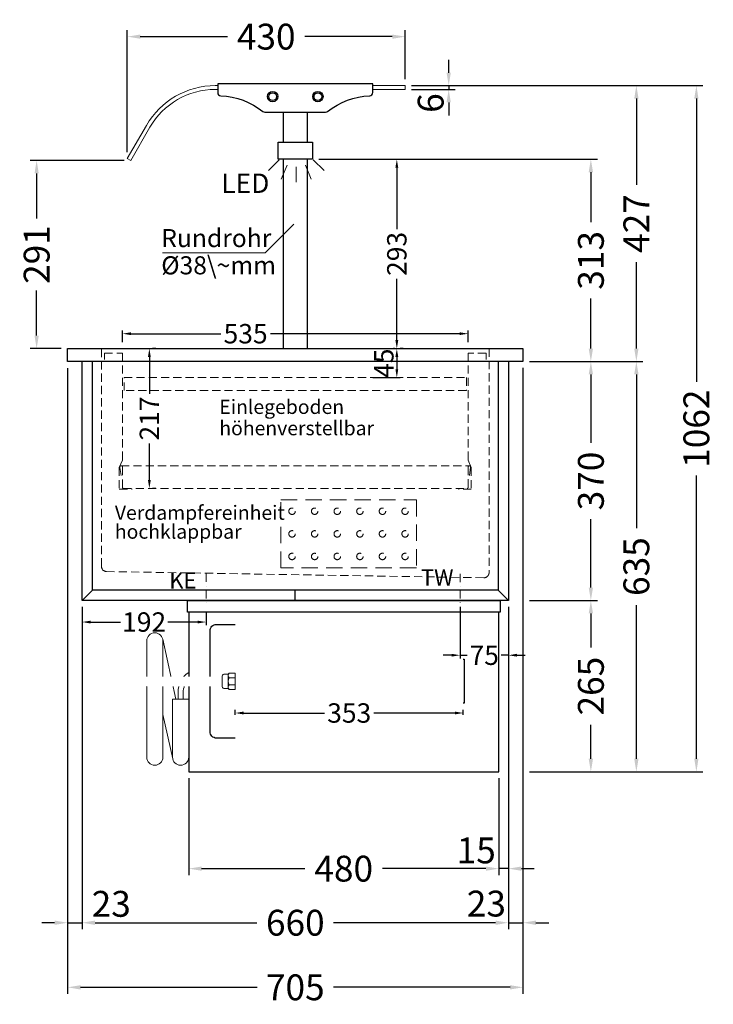
# Model space of a CAD drawing. Units: millimetres. Extents: x 0 to 71855, y 0 to 40383.
# Drawn here: x 6853 to 7927, y 27665 to 29189 of the extents above; entities that cross this region are included whole.
import ezdxf

# ---------------------------------------------------------------- set-up
doc = ezdxf.new("R2010")
doc.units = ezdxf.units.MM
doc.header["$LTSCALE"] = 2
doc.set_wipeout_variables(frame=1)
doc.header["$PDMODE"] = 34
doc.header["$PDSIZE"] = 5
for name, pattern in [('AUSGEZOGEN', [0]), ('STRICHPUNKT2', [12.7, 6.35, -3.175, 0, -3.175]), ('VERDECKT', [9.525, 6.35, -3.175])]:
    doc.linetypes.add(name, pattern=pattern)
for name, color, linetype, lineweight in [('A_BEMASSUNG', 1, 'Continuous', 13), ('A_GLAS', 4, 'Continuous', 20), ('A_HILFSLINIEN', 7, 'Continuous', 13), ('A_MITTE', 2, 'STRICHPUNKT2', 13), ('A_TEXT', 7, 'Continuous', 20), ('A_VERDECKT', 5, 'VERDECKT', 13), ('A_VOLL', 3, 'Continuous', 30)]:
    doc.layers.add(name, color=color, linetype=linetype, lineweight=lineweight)
doc.styles.add('ARIAL', font='arial.ttf')
doc.styles.add('Arial_0', font='arial.ttf')
doc.styles.add('Arial_35', font='arial.ttf', dxfattribs={"height": 35})
doc.dimstyles.new('STANDARD_Bemassung', dxfattribs={"dimtxt": 40, "dimasz": 20, "dimexe": 10, "dimexo": 10, "dimgap": 15, "dimtad": 0, "dimdec": 0, "dimdsep": 46, "dimtxsty": 'ARIAL', "dimcen": 0.09, "dimclrt": 7, "dimazin": 0, "dimtfac": 1, "dimtdec": 0, "dimtmove": 2, "dimatfit": 3, "dimfxl": 1, "dimtolj": 1, "dimtzin": 0, "dimarcsym": 0})
doc.dimstyles.new('STANDARD_klein', dxfattribs={"dimtxt": 30, "dimasz": 10, "dimexe": 5, "dimexo": 10, "dimgap": 5, "dimtad": 0, "dimdec": 0, "dimdsep": 46, "dimtxsty": 'Arial_0', "dimcen": 0.09, "dimclrt": 7, "dimazin": 2, "dimtm": 1e-09, "dimtfac": 1, "dimtdec": 0, "dimtmove": 2, "dimatfit": 3, "dimfxl": 1, "dimtolj": 1, "dimtzin": 0, "dimarcsym": 0})

# ---------------------------------------------------------------- blocks, each defined once
blk = doc.blocks.new('MF 8-12 - Seite')
at = {"layer": 'A_VOLL', "ltscale": 2}
blk.add_lwpolyline([(-13, -18), (-497, -18), (-497, 0), (-13, 0), (-13, -18)], close=True, dxfattribs=at)
blk.add_lwpolyline([(-495, -18), (-495, -265), (-15, -265), (-15, -18)], dxfattribs=at)
blk.add_lwpolyline([(-122, -37, -0.414214), (-112, -47), (-112, -203, -0.414214), (-122, -213), (-452, -213, -0.414214), (-462, -203), (-462, -47, -0.414214), (-452, -37), (-122, -37, -0.117224)], format="xyb", close=True, dxfattribs=at)
at = {"layer": 'A_VOLL', "color": 251, "lineweight": 5}
for points in [[(-535, -242.5, -1), (-560, -242.5), (-560, -62.5, -1), (-535, -62.5)], [(-520, -152.5), (-495, -152.5), (-495, -242.5, -1), (-520, -242.5)]]:
    blk.add_lwpolyline(points, format="xyb", close=True, dxfattribs=at)
for points in [[(-514.7, -152.5), (-535.3, -59.8)], [(-519.7, -245.2), (-535, -176.4)]]:
    blk.add_lwpolyline(points, dxfattribs=at)
at = {"layer": 'A_VOLL', "color": 241, "lineweight": 5}
for points in [[(-511.5, -152.5), (-511.5, -142.5)], [(-503.5, -152.5), (-503.5, -142.5)]]:
    blk.add_lwpolyline(points, dxfattribs=at)
for radius, start in [(38, 124.4571), (30, 135.78)]:
    blk.add_arc((-473.5, -142.5), radius, start, 180, dxfattribs=at)
blk = doc.blocks.new('*D758')
at = {"layer": 'A_BEMASSUNG', "color": 0, "lineweight": -2, "ltscale": 2, "transparency": 16777216}
for p, q in [((6949.6, 28280.4), (6949.6, 27781.7)), ((7609.6, 28280.4), (7609.6, 27781.7)), ((6969.6, 27791.7), (7220.3, 27791.7)), ((7589.6, 27791.7), (7338.8, 27791.7))]:
    blk.add_line(p, q, dxfattribs=at)
at = {"layer": 'A_BEMASSUNG', "color": 0, "ltscale": 2, "transparency": 16777216}
for points in [[(6969.6, 27795), (6969.6, 27788.3), (6949.6, 27791.7)], [(7589.6, 27795), (7589.6, 27788.3), (7609.6, 27791.7)]]:
    blk.add_solid(points, dxfattribs=at)
at = {"layer": 'DEFPOINTS', "color": 0, "ltscale": 2, "transparency": 16777216}
for p in [(6949.6, 28290.4), (7609.6, 28290.4), (7609.6, 27791.7)]:
    blk.add_point(p, dxfattribs=at)
at = {"layer": 'A_BEMASSUNG', "color": 7, "ltscale": 2, "transparency": 16777216, "insert": (7279.6, 27791.7), "char_height": 40, "attachment_point": 5, "style": 'ARIAL'}
blk.add_mtext('\\A1;660', dxfattribs=at)
blk = doc.blocks.new('*D759')
at = {"layer": 'A_BEMASSUNG', "color": 0, "lineweight": -2, "ltscale": 2, "transparency": 16777216}
for p, q in [((6927.1, 28650.2), (6927.1, 27781.7)), ((6949.6, 28280.4), (6949.6, 27781.7)), ((6907.1, 27791.7), (6887.1, 27791.7)), ((6927.1, 27791.7), (6949.6, 27791.7)), ((6969.6, 27791.7), (6989.6, 27791.7))]:
    blk.add_line(p, q, dxfattribs=at)
at = {"layer": 'A_BEMASSUNG', "color": 0, "ltscale": 2, "transparency": 16777216}
for points in [[(6907.1, 27795), (6907.1, 27788.3), (6927.1, 27791.7)], [(6969.6, 27795), (6969.6, 27788.3), (6949.6, 27791.7)]]:
    blk.add_solid(points, dxfattribs=at)
at = {"layer": 'DEFPOINTS', "color": 0, "ltscale": 2, "transparency": 16777216}
for p in [(6927.1, 28660.2), (6949.6, 28290.4), (6949.6, 27791.7)]:
    blk.add_point(p, dxfattribs=at)
at = {"layer": 'A_BEMASSUNG', "color": 7, "ltscale": 2, "transparency": 16777216, "insert": (6994.7, 27820.9), "char_height": 40, "attachment_point": 5, "style": 'ARIAL'}
blk.add_mtext('\\A1;23', dxfattribs=at)
blk = doc.blocks.new('*D760')
at = {"layer": 'A_BEMASSUNG', "color": 0, "lineweight": -2, "ltscale": 2, "transparency": 16777216}
for p, q in [((7642.1, 28660.4), (7747.2, 28660.4)), ((7737.2, 28640.4), (7737.2, 28534.5)), ((7737.2, 28310.4), (7737.2, 28416.3)), ((7642.1, 28290.4), (7747.2, 28290.4))]:
    blk.add_line(p, q, dxfattribs=at)
at = {"layer": 'A_BEMASSUNG', "color": 0, "ltscale": 2, "transparency": 16777216}
for points in [[(7733.8, 28640.4), (7740.5, 28640.4), (7737.2, 28660.4)], [(7733.8, 28310.4), (7740.5, 28310.4), (7737.2, 28290.4)]]:
    blk.add_solid(points, dxfattribs=at)
at = {"layer": 'DEFPOINTS', "color": 0, "ltscale": 2, "transparency": 16777216}
for p in [(7632.1, 28660.4), (7737.2, 28660.4), (7632.1, 28290.4)]:
    blk.add_point(p, dxfattribs=at)
at = {"layer": 'A_BEMASSUNG', "color": 7, "ltscale": 2, "transparency": 16777216, "insert": (7737.2, 28475.4), "char_height": 40, "attachment_point": 5, "rotation": 90, "style": 'ARIAL'}
blk.add_mtext('\\A1;370', dxfattribs=at)
blk = doc.blocks.new('*D761')
at = {"layer": 'A_BEMASSUNG', "color": 0, "lineweight": -2, "transparency": 16777216}
for p, q in [((7433.3, 28680.4), (7431.8, 28680.4)), ((7436.8, 28667.4), (7436.8, 28648.4)), ((7399.6, 28635.4), (7441.8, 28635.4))]:
    blk.add_line(p, q, dxfattribs=at)
at = {"layer": 'A_BEMASSUNG', "color": 0, "transparency": 16777216}
for points in [[(7434.6, 28667.4), (7439, 28667.4), (7436.8, 28680.4)], [(7434.6, 28648.4), (7439, 28648.4), (7436.8, 28635.4)]]:
    blk.add_solid(points, dxfattribs=at)
at = {"layer": 'DEFPOINTS', "color": 0, "transparency": 16777216}
for p in [(7443.3, 28680.4), (7389.6, 28635.4), (7436.8, 28635.4)]:
    blk.add_point(p, dxfattribs=at)
at = {"layer": 'A_BEMASSUNG', "color": 7, "transparency": 16777216, "insert": (7416.7, 28657.7), "char_height": 30, "attachment_point": 5, "rotation": 90, "style": 'Arial_0'}
blk.add_mtext('\\A1;45', dxfattribs=at)
blk = doc.blocks.new('*D762')
at = {"layer": 'A_BEMASSUNG', "color": 0, "lineweight": -2, "transparency": 16777216}
for p, q in [((7012.1, 28690.4), (7012.1, 28708.4)), ((7025.1, 28703.4), (7164.5, 28703.4)), ((7534.1, 28703.4), (7241, 28703.4)), ((7547.1, 28690.4), (7547.1, 28708.4))]:
    blk.add_line(p, q, dxfattribs=at)
at = {"layer": 'A_BEMASSUNG', "color": 0, "transparency": 16777216}
for points in [[(7025.1, 28705.6), (7025.1, 28701.3), (7012.1, 28703.4)], [(7534.1, 28705.6), (7534.1, 28701.3), (7547.1, 28703.4)]]:
    blk.add_solid(points, dxfattribs=at)
at = {"layer": 'DEFPOINTS', "color": 0, "transparency": 16777216}
for p in [(7547.1, 28703.4), (7012.1, 28680.4), (7547.1, 28680.4)]:
    blk.add_point(p, dxfattribs=at)
at = {"layer": 'A_BEMASSUNG', "color": 7, "transparency": 16777216, "insert": (7202.7, 28703.4), "char_height": 30, "attachment_point": 5, "style": 'Arial_0'}
blk.add_mtext('\\A1;535', dxfattribs=at)
blk = doc.blocks.new('*D763')
at = {"layer": 'A_BEMASSUNG', "color": 0, "lineweight": -2, "transparency": 16777216}
for p, q in [((7053.7, 28667.4), (7053.7, 28610.5)), ((7063.7, 28680.4), (7058.7, 28680.4)), ((7053.7, 28476.9), (7053.7, 28533.7)), ((7063.7, 28463.9), (7058.7, 28463.9))]:
    blk.add_line(p, q, dxfattribs=at)
at = {"layer": 'A_BEMASSUNG', "color": 0, "transparency": 16777216}
for points in [[(7051.5, 28667.4), (7055.9, 28667.4), (7053.7, 28680.4)], [(7051.5, 28476.9), (7055.9, 28476.9), (7053.7, 28463.9)]]:
    blk.add_solid(points, dxfattribs=at)
at = {"layer": 'DEFPOINTS', "color": 0, "transparency": 16777216}
for p in [(7053.7, 28680.4), (7053.7, 28463.9), (7053.7, 28463.9)]:
    blk.add_point(p, dxfattribs=at)
at = {"layer": 'A_BEMASSUNG', "color": 7, "transparency": 16777216, "insert": (7053.7, 28572.1), "char_height": 30, "attachment_point": 5, "rotation": 90, "style": 'Arial_0'}
blk.add_mtext('\\A1;217', dxfattribs=at)
blk = doc.blocks.new('*D764')
at = {"layer": 'A_BEMASSUNG', "color": 0, "lineweight": -2, "ltscale": 2, "transparency": 16777216}
for p, q in [((7609.6, 28280.4), (7609.6, 27865.4)), ((7594.6, 28015.4), (7594.6, 27865.4)), ((7574.6, 27875.4), (7554.6, 27875.4)), ((7609.6, 27875.4), (7594.6, 27875.4)), ((7629.6, 27875.4), (7649.6, 27875.4))]:
    blk.add_line(p, q, dxfattribs=at)
at = {"layer": 'A_BEMASSUNG', "color": 0, "ltscale": 2, "transparency": 16777216}
for points in [[(7574.6, 27878.7), (7574.6, 27872.1), (7594.6, 27875.4)], [(7629.6, 27878.7), (7629.6, 27872.1), (7609.6, 27875.4)]]:
    blk.add_solid(points, dxfattribs=at)
at = {"layer": 'DEFPOINTS', "color": 0, "ltscale": 2, "transparency": 16777216}
for p in [(7609.6, 28290.4), (7594.6, 28025.4), (7594.6, 27875.4)]:
    blk.add_point(p, dxfattribs=at)
at = {"layer": 'A_BEMASSUNG', "color": 7, "ltscale": 2, "transparency": 16777216, "insert": (7559.7, 27903.6), "char_height": 40, "attachment_point": 5, "style": 'ARIAL'}
blk.add_mtext('\\A1;15', dxfattribs=at)
blk = doc.blocks.new('*D765')
at = {"layer": 'A_BEMASSUNG', "color": 0, "lineweight": -2, "ltscale": 2, "transparency": 16777216}
for p, q in [((7114.6, 28015.4), (7114.6, 27865.4)), ((7594.6, 28015.4), (7594.6, 27865.4)), ((7134.6, 27875.4), (7294.6, 27875.4)), ((7574.6, 27875.4), (7414.5, 27875.4))]:
    blk.add_line(p, q, dxfattribs=at)
at = {"layer": 'A_BEMASSUNG', "color": 0, "ltscale": 2, "transparency": 16777216}
for points in [[(7134.6, 27878.7), (7134.6, 27872.1), (7114.6, 27875.4)], [(7574.6, 27878.7), (7574.6, 27872.1), (7594.6, 27875.4)]]:
    blk.add_solid(points, dxfattribs=at)
at = {"layer": 'DEFPOINTS', "color": 0, "ltscale": 2, "transparency": 16777216}
for p in [(7114.6, 28025.4), (7594.6, 28025.4), (7114.6, 27875.4)]:
    blk.add_point(p, dxfattribs=at)
at = {"layer": 'A_BEMASSUNG', "color": 7, "ltscale": 2, "transparency": 16777216, "insert": (7354.6, 27875.4), "char_height": 40, "attachment_point": 5, "style": 'ARIAL'}
blk.add_mtext('\\A1;480', dxfattribs=at)
blk = doc.blocks.new('*D766')
at = {"layer": 'A_BEMASSUNG', "color": 0, "lineweight": -2, "ltscale": 2, "transparency": 16777216}
for p, q in [((7642.1, 28290.4), (7747.2, 28290.4)), ((7737.2, 28270.4), (7737.2, 28217.6)), ((7737.2, 28045.4), (7737.2, 28098.2)), ((7642.1, 28025.4), (7747.2, 28025.4))]:
    blk.add_line(p, q, dxfattribs=at)
at = {"layer": 'A_BEMASSUNG', "color": 0, "ltscale": 2, "transparency": 16777216}
for points in [[(7733.8, 28270.4), (7740.5, 28270.4), (7737.2, 28290.4)], [(7733.8, 28045.4), (7740.5, 28045.4), (7737.2, 28025.4)]]:
    blk.add_solid(points, dxfattribs=at)
at = {"layer": 'DEFPOINTS', "color": 0, "ltscale": 2, "transparency": 16777216}
for p in [(7632.1, 28290.4), (7737.2, 28290.4), (7632.1, 28025.4)]:
    blk.add_point(p, dxfattribs=at)
at = {"layer": 'A_BEMASSUNG', "color": 7, "ltscale": 2, "transparency": 16777216, "insert": (7737.2, 28157.9), "char_height": 40, "attachment_point": 5, "rotation": 90, "style": 'ARIAL'}
blk.add_mtext('\\A1;265', dxfattribs=at)
blk = doc.blocks.new('*D800')
at = {"layer": 'A_BEMASSUNG', "color": 0, "lineweight": -2, "ltscale": 2, "transparency": 16777216}
for p, q in [((7642.1, 28660.4), (7817.6, 28660.4)), ((7807.6, 28640.4), (7807.6, 28402.3)), ((7807.6, 28045.4), (7807.6, 28283.4)), ((7642.1, 28025.4), (7817.6, 28025.4))]:
    blk.add_line(p, q, dxfattribs=at)
at = {"layer": 'A_BEMASSUNG', "color": 0, "ltscale": 2, "transparency": 16777216}
for points in [[(7804.3, 28640.4), (7811, 28640.4), (7807.6, 28660.4)], [(7804.3, 28045.4), (7811, 28045.4), (7807.6, 28025.4)]]:
    blk.add_solid(points, dxfattribs=at)
at = {"layer": 'DEFPOINTS', "color": 0, "ltscale": 2, "transparency": 16777216}
for p in [(7632.1, 28660.4), (7632.1, 28025.4), (7807.6, 28025.4)]:
    blk.add_point(p, dxfattribs=at)
at = {"layer": 'A_BEMASSUNG', "color": 7, "ltscale": 2, "transparency": 16777216, "insert": (7807.6, 28342.9), "char_height": 40, "attachment_point": 5, "rotation": 90, "style": 'ARIAL'}
blk.add_mtext('\\A1;635', dxfattribs=at)
blk = doc.blocks.new('*D801')
at = {"layer": 'A_BEMASSUNG', "color": 0, "lineweight": -2, "transparency": 16777216}
for p, q in [((6949.6, 28280.4), (6949.6, 28252.1)), ((7141.6, 28271.4), (7141.6, 28252.1)), ((6962.6, 28257.1), (7009, 28257.1)), ((7128.6, 28257.1), (7082.1, 28257.1))]:
    blk.add_line(p, q, dxfattribs=at)
at = {"layer": 'A_BEMASSUNG', "color": 0, "transparency": 16777216}
for points in [[(6962.6, 28259.2), (6962.6, 28254.9), (6949.6, 28257.1)], [(7128.6, 28259.2), (7128.6, 28254.9), (7141.6, 28257.1)]]:
    blk.add_solid(points, dxfattribs=at)
at = {"layer": 'DEFPOINTS', "color": 0, "transparency": 16777216}
for p in [(6949.6, 28290.4), (7141.6, 28281.4), (6949.6, 28257.1)]:
    blk.add_point(p, dxfattribs=at)
at = {"layer": 'A_BEMASSUNG', "color": 7, "transparency": 16777216, "insert": (7045.6, 28257.1), "char_height": 30, "attachment_point": 5, "style": 'Arial_0'}
blk.add_mtext('\\A1;192', dxfattribs=at)
blk = doc.blocks.new('*D803')
at = {"layer": 'A_BEMASSUNG', "color": 0, "lineweight": -2, "ltscale": 2, "transparency": 16777216}
for p, q in [((7019.6, 28984.4), (7019.6, 29173.2)), ((7449.6, 29097.4), (7449.6, 29173.2)), ((7039.6, 29163.2), (7174.6, 29163.2)), ((7429.6, 29163.2), (7294.5, 29163.2))]:
    blk.add_line(p, q, dxfattribs=at)
at = {"layer": 'A_BEMASSUNG', "color": 0, "ltscale": 2, "transparency": 16777216}
for points in [[(7039.6, 29166.5), (7039.6, 29159.9), (7019.6, 29163.2)], [(7429.6, 29166.5), (7429.6, 29159.9), (7449.6, 29163.2)]]:
    blk.add_solid(points, dxfattribs=at)
at = {"layer": 'DEFPOINTS', "color": 0, "ltscale": 2, "transparency": 16777216}
for p in [(7449.6, 29163.2), (7449.6, 29087.4), (7019.6, 28974.4)]:
    blk.add_point(p, dxfattribs=at)
at = {"layer": 'A_BEMASSUNG', "color": 7, "ltscale": 2, "transparency": 16777216, "insert": (7234.6, 29163.2), "char_height": 40, "attachment_point": 5, "style": 'ARIAL'}
blk.add_mtext('\\A1;430', dxfattribs=at)
blk = doc.blocks.new('*D804')
at = {"layer": 'A_BEMASSUNG', "color": 0, "lineweight": -2, "ltscale": 2, "transparency": 16777216}
for p, q in [((7517.1, 29087.4), (7817.6, 29087.4)), ((7807.6, 29067.4), (7807.6, 28933.9)), ((7807.6, 28680.4), (7807.6, 28813.9)), ((7642.1, 28660.4), (7817.6, 28660.4))]:
    blk.add_line(p, q, dxfattribs=at)
at = {"layer": 'A_BEMASSUNG', "color": 0, "ltscale": 2, "transparency": 16777216}
for points in [[(7804.3, 29067.4), (7811, 29067.4), (7807.6, 29087.4)], [(7804.3, 28680.4), (7811, 28680.4), (7807.6, 28660.4)]]:
    blk.add_solid(points, dxfattribs=at)
at = {"layer": 'DEFPOINTS', "color": 0, "ltscale": 2, "transparency": 16777216}
for p in [(7507.1, 29087.4), (7807.6, 29087.4), (7632.1, 28660.4)]:
    blk.add_point(p, dxfattribs=at)
at = {"layer": 'A_BEMASSUNG', "color": 7, "ltscale": 2, "transparency": 16777216, "insert": (7807.6, 28873.9), "char_height": 40, "attachment_point": 5, "rotation": 90, "style": 'ARIAL'}
blk.add_mtext('\\A1;427', dxfattribs=at)
blk = doc.blocks.new('*D805')
at = {"layer": 'A_BEMASSUNG', "color": 0, "lineweight": -2, "ltscale": 2, "transparency": 16777216}
for p, q in [((7316.1, 28973.4), (7747.2, 28973.4)), ((7737.2, 28953.4), (7737.2, 28876.1)), ((7737.2, 28680.4), (7737.2, 28757.7)), ((7642.1, 28660.4), (7747.2, 28660.4))]:
    blk.add_line(p, q, dxfattribs=at)
at = {"layer": 'A_BEMASSUNG', "color": 0, "ltscale": 2, "transparency": 16777216}
for points in [[(7733.8, 28953.4), (7740.5, 28953.4), (7737.2, 28973.4)], [(7733.8, 28680.4), (7740.5, 28680.4), (7737.2, 28660.4)]]:
    blk.add_solid(points, dxfattribs=at)
at = {"layer": 'DEFPOINTS', "color": 0, "ltscale": 2, "transparency": 16777216}
for p in [(7306.1, 28973.4), (7737.2, 28973.4), (7632.1, 28660.4)]:
    blk.add_point(p, dxfattribs=at)
at = {"layer": 'A_BEMASSUNG', "color": 7, "ltscale": 2, "transparency": 16777216, "insert": (7737.2, 28816.9), "char_height": 40, "attachment_point": 5, "rotation": 90, "style": 'ARIAL'}
blk.add_mtext('\\A1;313', dxfattribs=at)
blk = doc.blocks.new('lichtsymbol')
at = {"layer": 'A_HILFSLINIEN', "color": 31, "ltscale": 0.2}
for p, q in [((-26.4, 10.9), (-43, -5.7)), ((-14.3, 2.8), (-23.3, -18.9)), ((0, 0), (0, -23.5)), ((14.3, 2.8), (23.3, -18.9)), ((26.4, 10.9), (43, -5.7))]:
    blk.add_line(p, q, dxfattribs=at)
blk = doc.blocks.new('*D806')
at = {"layer": 'A_BEMASSUNG', "color": 0, "lineweight": -2, "ltscale": 2, "transparency": 16777216}
for p, q in [((7014.8, 28971.4), (6869.2, 28971.4)), ((6879.2, 28951.4), (6879.2, 28881.5)), ((6879.2, 28700.4), (6879.2, 28770.2)), ((6917.1, 28680.4), (6869.2, 28680.4))]:
    blk.add_line(p, q, dxfattribs=at)
at = {"layer": 'A_BEMASSUNG', "color": 0, "ltscale": 2, "transparency": 16777216}
for points in [[(6875.9, 28951.4), (6882.5, 28951.4), (6879.2, 28971.4)], [(6875.9, 28700.4), (6882.5, 28700.4), (6879.2, 28680.4)]]:
    blk.add_solid(points, dxfattribs=at)
at = {"layer": 'DEFPOINTS', "color": 0, "ltscale": 2, "transparency": 16777216}
for p in [(6879.2, 28971.4), (7024.8, 28971.4), (6927.1, 28680.4)]:
    blk.add_point(p, dxfattribs=at)
at = {"layer": 'A_BEMASSUNG', "color": 7, "ltscale": 2, "transparency": 16777216, "insert": (6879.2, 28825.9), "char_height": 40, "attachment_point": 5, "rotation": 90, "style": 'ARIAL'}
blk.add_mtext('\\A1;291', dxfattribs=at)
blk = doc.blocks.new('*D710')
at = {"layer": 'A_BEMASSUNG', "color": 0, "lineweight": -2, "ltscale": 2, "transparency": 16777216}
for p, q in [((6927.1, 28650.2), (6927.1, 27681.7)), ((7632.1, 28650.4), (7632.1, 27681.7)), ((6947.1, 27691.7), (7220.4, 27691.7)), ((7612.1, 27691.7), (7338.7, 27691.7))]:
    blk.add_line(p, q, dxfattribs=at)
at = {"layer": 'A_BEMASSUNG', "color": 0, "ltscale": 2, "transparency": 16777216}
for points in [[(6947.1, 27695), (6947.1, 27688.3), (6927.1, 27691.7)], [(7612.1, 27695), (7612.1, 27688.3), (7632.1, 27691.7)]]:
    blk.add_solid(points, dxfattribs=at)
at = {"layer": 'DEFPOINTS', "color": 0, "ltscale": 2, "transparency": 16777216}
for p in [(6927.1, 28660.2), (7632.1, 28660.4), (7632.1, 27691.7)]:
    blk.add_point(p, dxfattribs=at)
at = {"layer": 'A_BEMASSUNG', "color": 7, "ltscale": 2, "transparency": 16777216, "insert": (7279.6, 27691.7), "char_height": 40, "attachment_point": 5, "style": 'ARIAL'}
blk.add_mtext('\\A1;705', dxfattribs=at)
blk = doc.blocks.new('*D734')
at = {"layer": 'A_BEMASSUNG', "color": 0, "lineweight": -2, "ltscale": 2, "transparency": 16777216}
for p, q in [((7589.6, 27791.7), (7569.6, 27791.7)), ((7609.6, 27791.7), (7632.1, 27791.7)), ((7652.1, 27791.7), (7672.1, 27791.7))]:
    blk.add_line(p, q, dxfattribs=at)
at = {"layer": 'A_BEMASSUNG', "color": 0, "ltscale": 2, "transparency": 16777216}
for points in [[(7589.6, 27795), (7589.6, 27788.3), (7609.6, 27791.7)], [(7652.1, 27795), (7652.1, 27788.3), (7632.1, 27791.7)]]:
    blk.add_solid(points, dxfattribs=at)
at = {"layer": 'DEFPOINTS', "color": 0, "ltscale": 2, "transparency": 16777216}
for p in [(7609.6, 27791.7), (7632.1, 27791.7), (7632.1, 27791.7)]:
    blk.add_point(p, dxfattribs=at)
at = {"layer": 'A_BEMASSUNG', "color": 7, "ltscale": 2, "transparency": 16777216, "insert": (7575.4, 27821.3), "char_height": 40, "attachment_point": 5, "style": 'ARIAL'}
blk.add_mtext('\\A1;23', dxfattribs=at)
blk = doc.blocks.new('*D735')
at = {"layer": 'A_BEMASSUNG', "color": 0, "lineweight": -2, "ltscale": 2, "transparency": 16777216}
for p, q in [((7517.1, 29107.4), (7517.1, 29127.4)), ((7459.6, 29087.4), (7527.1, 29087.4)), ((7459.6, 29081.4), (7527.1, 29081.4)), ((7517.1, 29087.4), (7517.1, 29081.4)), ((7517.1, 29061.4), (7517.1, 29041.4))]:
    blk.add_line(p, q, dxfattribs=at)
at = {"layer": 'A_BEMASSUNG', "color": 0, "ltscale": 2, "transparency": 16777216}
for points in [[(7513.8, 29107.4), (7520.4, 29107.4), (7517.1, 29087.4)], [(7513.8, 29061.4), (7520.4, 29061.4), (7517.1, 29081.4)]]:
    blk.add_solid(points, dxfattribs=at)
at = {"layer": 'DEFPOINTS', "color": 0, "ltscale": 2, "transparency": 16777216}
for p in [(7449.6, 29087.4), (7449.6, 29081.4), (7517.1, 29081.4)]:
    blk.add_point(p, dxfattribs=at)
at = {"layer": 'A_BEMASSUNG', "color": 7, "ltscale": 2, "transparency": 16777216, "insert": (7489.2, 29060.4), "char_height": 40, "attachment_point": 5, "rotation": 90, "style": 'ARIAL'}
blk.add_mtext('\\A1;6', dxfattribs=at)
blk = doc.blocks.new('*D808')
at = {"layer": 'A_BEMASSUNG', "color": 0, "lineweight": -2, "ltscale": 2, "transparency": 16777216}
for p, q in [((7784.4, 29087.4), (7910.5, 29087.4)), ((7900.5, 29067.4), (7900.5, 28629)), ((7900.5, 28045.4), (7900.5, 28483.7)), ((7784.4, 28025.4), (7910.5, 28025.4))]:
    blk.add_line(p, q, dxfattribs=at)
at = {"layer": 'A_BEMASSUNG', "color": 0, "ltscale": 2, "transparency": 16777216}
for points in [[(7897.2, 29067.4), (7903.8, 29067.4), (7900.5, 29087.4)], [(7897.2, 28045.4), (7903.8, 28045.4), (7900.5, 28025.4)]]:
    blk.add_solid(points, dxfattribs=at)
at = {"layer": 'DEFPOINTS', "color": 0, "ltscale": 2, "transparency": 16777216}
for p in [(7774.4, 29087.4), (7774.4, 28025.4), (7900.5, 28025.4)]:
    blk.add_point(p, dxfattribs=at)
at = {"layer": 'A_BEMASSUNG', "color": 7, "ltscale": 2, "transparency": 16777216, "insert": (7900.5, 28556.4), "char_height": 40, "attachment_point": 5, "rotation": 90, "style": 'ARIAL'}
blk.add_mtext('\\A1;1062', dxfattribs=at)
blk = doc.blocks.new('Hainzl COLD Seitenansicht vertikal')
at = {"layer": 'A_VOLL', "color": 252, "lineweight": 9}
blk.add_lwpolyline([(-363.9, -12.6, -0.450647), (-363.9, -5.5, -0.290957), (-363.9, 5.4, -0.450647), (-363.9, 12.4, 1.276343)], format="xyb", dxfattribs=at)
at = {"ltscale": 2}
blk.add_wipeout([(-354.5, 89.5), (-2.5, 89.5), (-2.5, -89.5), (-354.5, -89.5)], dxfattribs=at).dxf.layer = 'A_VOLL'
at = {"color": 62}
blk.add_wipeout([(-374.5, 7.4), (-491.4, 7.4), (-495.9, 5.9), (-497.8, 3.9), (-498.6, 1.9), (-498.9, -0.1), (-498.6, -2.1), (-497.8, -4.1), (-495.9, -6.1), (-491.4, -7.6), (-374.5, -7.6)], dxfattribs=at).dxf.layer = 'A_VOLL'
at = {"layer": 'A_VOLL', "color": 252, "lineweight": 9}
blk.add_lwpolyline([(-365.5, -11), (-372, -11, -0.414214), (-374.5, -8.5), (-374.5, 8.3, -0.414214), (-372, 10.8), (-365.5, 10.8)], format="xyb", dxfattribs=at)
blk.add_lwpolyline([(-354.5, -12.6), (-354.5, 12.4), (-363.9, 12.4), (-365.5, 10.8), (-365.5, -11), (-363.9, -12.6)], close=True, dxfattribs=at)
for points in [[(-354.5, 5.4), (-363.9, 5.4)], [(-354.5, -5.5), (-363.9, -5.5)]]:
    blk.add_lwpolyline(points, dxfattribs=at)
at = {"ltscale": 2}
blk.add_wipeout([(-2.5, 102.5), (-1.5, 102.5), (-1.5, -102.5), (-2.5, -102.5)], dxfattribs=at).dxf.layer = 'A_VOLL'
at = {"layer": 'A_VOLL', "color": 107}
blk.add_lwpolyline([(-1.5, 34), (0, 34), (0, -34), (-1.5, -34)], dxfattribs=at)
blk = doc.blocks.new('*D811')
at = {"layer": 'A_BEMASSUNG', "color": 0, "lineweight": -2, "transparency": 16777216}
for p, q in [((7186.6, 28113.4), (7186.6, 28121.3)), ((7539.6, 28113.4), (7539.6, 28121.3)), ((7199.6, 28116.3), (7324.9, 28116.3)), ((7526.6, 28116.3), (7401.2, 28116.3))]:
    blk.add_line(p, q, dxfattribs=at)
at = {"layer": 'A_BEMASSUNG', "color": 0, "transparency": 16777216}
for points in [[(7199.6, 28118.5), (7199.6, 28114.1), (7186.6, 28116.3)], [(7526.6, 28118.5), (7526.6, 28114.1), (7539.6, 28116.3)]]:
    blk.add_solid(points, dxfattribs=at)
at = {"layer": 'DEFPOINTS', "color": 0, "transparency": 16777216}
for p in [(7186.6, 28103.4), (7539.6, 28116.3), (7539.6, 28103.4)]:
    blk.add_point(p, dxfattribs=at)
at = {"layer": 'A_BEMASSUNG', "color": 7, "transparency": 16777216, "insert": (7363.1, 28116.3), "char_height": 30, "attachment_point": 5, "style": 'Arial_0'}
blk.add_mtext('\\A1;353', dxfattribs=at)
blk = doc.blocks.new('*D812')
at = {"layer": 'A_BEMASSUNG', "color": 0, "lineweight": -2, "transparency": 16777216}
for p, q in [((7534.6, 28280.4), (7534.6, 28200.7)), ((7609.6, 28280.4), (7609.6, 28200.7)), ((7521.6, 28205.7), (7508.6, 28205.7)), ((7534.6, 28205.7), (7545.6, 28205.7)), ((7609.6, 28205.7), (7598.5, 28205.7)), ((7622.6, 28205.7), (7635.6, 28205.7))]:
    blk.add_line(p, q, dxfattribs=at)
at = {"layer": 'A_BEMASSUNG', "color": 0, "transparency": 16777216}
for points in [[(7521.6, 28207.9), (7521.6, 28203.6), (7534.6, 28205.7)], [(7622.6, 28207.9), (7622.6, 28203.6), (7609.6, 28205.7)]]:
    blk.add_solid(points, dxfattribs=at)
at = {"layer": 'DEFPOINTS', "color": 0, "transparency": 16777216}
for p in [(7534.6, 28290.4), (7609.6, 28290.4), (7534.6, 28205.7)]:
    blk.add_point(p, dxfattribs=at)
at = {"layer": 'A_BEMASSUNG', "color": 7, "transparency": 16777216, "insert": (7572.1, 28205.7), "char_height": 30, "attachment_point": 5, "style": 'Arial_0'}
blk.add_mtext('\\A1;75', dxfattribs=at)
blk = doc.blocks.new('*D822')
at = {"layer": 'A_BEMASSUNG', "color": 0, "lineweight": -2, "transparency": 16777216}
for p, q in [((7316.1, 28973.4), (7441.8, 28973.4)), ((7436.8, 28960.4), (7436.8, 28865.3)), ((7436.8, 28693.4), (7436.8, 28788.5)), ((7446.8, 28680.4), (7441.8, 28680.4))]:
    blk.add_line(p, q, dxfattribs=at)
at = {"layer": 'A_BEMASSUNG', "color": 0, "transparency": 16777216}
for points in [[(7434.6, 28960.4), (7439, 28960.4), (7436.8, 28973.4)], [(7434.6, 28693.4), (7439, 28693.4), (7436.8, 28680.4)]]:
    blk.add_solid(points, dxfattribs=at)
at = {"layer": 'DEFPOINTS', "color": 0, "transparency": 16777216}
for p in [(7306.1, 28973.4), (7436.8, 28973.4), (7436.8, 28680.4)]:
    blk.add_point(p, dxfattribs=at)
at = {"layer": 'A_BEMASSUNG', "color": 7, "transparency": 16777216, "insert": (7436.8, 28826.9), "char_height": 30, "attachment_point": 5, "rotation": 90, "style": 'Arial_0'}
blk.add_mtext('\\A1;293', dxfattribs=at)

msp = doc.modelspace()

# ---------------------------------------------------------------- linework, layer by layer
at = {"layer": 'A_GLAS'}
msp.add_lwpolyline([(7159.6, 29087.4), (7155.8, 29087.4, 0.267949), (7049.3, 29025.9), (7019.6, 28974.4), (7024.8, 28971.4), (7054.5, 29022.9, -0.267951), (7155.8, 29081.4), (7159.6, 29081.4)], format="xyb", dxfattribs=at)
msp.add_lwpolyline([(7399.6, 29081.4), (7449.6, 29081.4), (7449.6, 29087.4), (7399.6, 29087.4)], dxfattribs=at)
at = {"layer": 'A_MITTE'}
for points in [[(7141.6, 28331.9), (7141.6, 28285.5)], [(7534.6, 28331.7), (7534.6, 28285.5)]]:
    msp.add_lwpolyline(points, dxfattribs=at)
at = {"layer": 'A_TEXT', "lineweight": 15}
msp.add_lwpolyline([(7074, 28828.7), (7233, 28828.7), (7277.4, 28873.2)], dxfattribs=at)
at = {"layer": 'A_VERDECKT'}
msp.add_line((7009.9, 28498.9), (7549.2, 28498.9), dxfattribs=at)
for points in [[(7579.6, 28680.4), (7579.6, 28333.6, -0.419103), (7571.4, 28325.6), (6987.4, 28335.2, -0.409341), (6979.6, 28343.2), (6979.6, 28680.4)], [(7009.8, 28483.8), (7008.1, 28496.6, -1.069617), (7012.1, 28496.9), (7012.1, 28465.4, 0.414214), (7013.6, 28463.9), (7545.6, 28463.9, 0.414214), (7547.1, 28465.4), (7547.1, 28496.9, -1.069617), (7551, 28496.6), (7549.3, 28483.8)]]:
    msp.add_lwpolyline(points, format="xyb", dxfattribs=at)
for points in [[(6984.1, 28663.4), (6984.1, 28673.4), (7012.1, 28673.4), (7012.1, 28507.9), (7007.1, 28495.9), (7007.1, 28462.9), (7027.1, 28462.9)], [(7575.1, 28663.4), (7575.1, 28673.4), (7547.1, 28673.4), (7547.1, 28507.9), (7552.1, 28495.9), (7552.1, 28462.9), (7532.1, 28462.9)]]:
    msp.add_lwpolyline(points, dxfattribs=at)
at = {"layer": 'A_VERDECKT', "color": 44}
msp.add_lwpolyline([(7014.6, 28635.4), (7544.6, 28635.4), (7544.6, 28615.4), (7014.6, 28615.4)], close=True, dxfattribs=at)
at = {"layer": 'A_VERDECKT', "color": 52, "ltscale": 2}
msp.add_lwpolyline([(7257.1, 28446.1), (7467.1, 28446.1), (7467.1, 28341.1), (7257.1, 28341.1)], close=True, dxfattribs=at)
for centre in [(7274.6, 28428.6), (7309.6, 28428.6), (7344.6, 28428.6), (7379.6, 28428.6), (7414.6, 28428.6), (7449.6, 28428.6), (7274.6, 28393.6), (7309.6, 28393.6), (7344.6, 28393.6), (7379.6, 28393.6), (7414.6, 28393.6), (7449.6, 28393.6), (7274.6, 28358.6), (7309.6, 28358.6), (7344.6, 28358.6), (7379.6, 28358.6), (7414.6, 28358.6), (7449.6, 28358.6)]:
    msp.add_circle(centre, 5, dxfattribs=at)
at = {"layer": 'A_VOLL', "color": 85}
msp.add_lwpolyline([(7399.6, 29076.8), (7399.6, 29089.9), (7159.6, 29089.9), (7159.6, 29076.8, 0.401686), (7164.3, 29071.8, -0.158595), (7229.4, 29047.5, 0.169624), (7232.5, 29046.4), (7326.6, 29046.4, 0.169624), (7329.7, 29047.5, -0.158595), (7394.8, 29071.8, 0.401686)], format="xyb", close=True, dxfattribs=at)
at = {"layer": 'A_VOLL', "color": 32}
for points in [[(7260.6, 29046.3), (7260.6, 28999.9)], [(7298.6, 28999.9), (7298.6, 29046.3)], [(7260.6, 28973.4), (7260.6, 28680.4), (7298.6, 28680.4), (7298.6, 28973.4)]]:
    msp.add_lwpolyline(points, dxfattribs=at)
at = {"layer": 'A_VOLL'}
msp.add_lwpolyline([(7253.1, 28999.9), (7306.1, 28999.9), (7306.1, 28973.4), (7253.1, 28973.4)], close=True, dxfattribs=at)
at = {"layer": 'A_VOLL', "ltscale": 2}
msp.add_lwpolyline([(6927.1, 28680.4), (7632.1, 28680.4), (7632.1, 28660.4), (6927.1, 28660.4)], close=True, dxfattribs=at)
for points in [[(7609.6, 28660.4), (7609.6, 28290.4), (6949.6, 28290.4), (6949.6, 28660.4)], [(6965.6, 28306.4), (6949.6, 28290.4)], [(7279.6, 28290.4), (7279.6, 28306.4)], [(7609.6, 28290.4), (7593.6, 28306.4)]]:
    msp.add_lwpolyline(points, dxfattribs=at)
at = {"layer": 'A_VOLL', "color": 84, "ltscale": 2}
msp.add_lwpolyline([(7593.6, 28660.4), (7593.6, 28306.4), (6965.6, 28306.4), (6965.6, 28660.4)], dxfattribs=at)
at = {"layer": 'A_VOLL', "color": 251, "ltscale": 2, "true_color": 0x636466}
for centre, radius in [((7244.6, 29070.4), 8), ((7244.6, 29070.4), 6), ((7314.6, 29070.4), 8), ((7314.6, 29070.4), 6)]:
    msp.add_circle(centre, radius, dxfattribs=at)

# ---------------------------------------------------------------- block references
at = {"layer": 'A_HILFSLINIEN', "xscale": -1}
msp.add_blockref('lichtsymbol', (7281.1, 28961.6), dxfattribs=at)
at = {"layer": 'A_VOLL'}
msp.add_blockref('MF 8-12 - Seite', (7609.6, 28290.4), dxfattribs=at)

# ---------------------------------------------------------------- texts
at = {"layer": 'A_HILFSLINIEN', "lineweight": 15, "style": 'ARIAL'}
for s, p in [('KE', (7084.5, 28308.9)), ('TW', (7474.1, 28313.6))]:
    msp.add_text(s, height=25, dxfattribs=at).set_placement(p)
at = {"layer": 'A_HILFSLINIEN', "linetype": 'AUSGEZOGEN', "lineweight": 15, "insert": (7165, 28951.3), "char_height": 30, "attachment_point": 1, "line_spacing_factor": 1.03, "style": 'ARIAL'}
msp.add_mtext_dynamic_manual_height_columns('{\\C2;LED}', width=91.596, gutter_width=175, heights=[0], dxfattribs=at)
at = {"layer": 'A_TEXT', "lineweight": 15, "insert": (7072.1, 28865.4), "char_height": 28, "width": 169.775, "attachment_point": 1, "rotation": 0, "line_spacing_factor": 0.903614, "style": 'ARIAL'}
msp.add_mtext('Rundrohr\\P%%c38\\~mm', dxfattribs=at)
at = {"layer": 'A_TEXT', "color": 44, "ltscale": 2, "insert": (7162, 28601.2), "char_height": 22, "attachment_point": 1, "line_spacing_factor": 0.9, "style": 'Arial_35'}
msp.add_mtext_dynamic_manual_height_columns('Einlegeboden\\Phöhenverstellbar', width=258.133, gutter_width=175, heights=[0], dxfattribs=at)
at = {"layer": 'A_TEXT', "lineweight": 15, "insert": (7000.3, 28437.4), "char_height": 22, "attachment_point": 1, "line_spacing_factor": 0.8, "style": 'ARIAL'}
msp.add_mtext_dynamic_manual_height_columns('Verdampfereinheit hochklappbar', width=324.798, gutter_width=175, heights=[0], dxfattribs=at)

# ---------------------------------------------------------------- dimensions: what is measured, and where the dimension line sits
at = {"layer": 'A_BEMASSUNG', "ltscale": 2}
for base, p1, p2, picture, middle in [((7449.6, 29163.2), (7019.6, 28974.4), (7449.6, 29087.4), '*D803', (7234.6, 29163.2)), ((7632.1, 27691.7), (6927.1, 28660.2), (7632.1, 28660.4), '*D710', (7279.6, 27691.7)), ((7609.6, 27791.7), (6949.6, 28290.4), (7609.6, 28290.4), '*D758', (7279.6, 27791.7)), ((7114.6, 27875.4), (7594.6, 28025.4), (7114.6, 28025.4), '*D765', (7354.6, 27875.4))]:
    dim = msp.add_linear_dim(base=base, p1=p1, p2=p2, dimstyle='STANDARD_Bemassung', dxfattribs=at)
    dim.commit()
    dim.dimension.update_dxf_attribs({"geometry": picture, "text_midpoint": middle})
dim = msp.add_linear_dim(base=(7517.1, 29081.4), p1=(7449.6, 29087.4), p2=(7449.6, 29081.4), angle=90, dimstyle='STANDARD_Bemassung', dxfattribs=at)
dim.commit()
dim.dimension.update_dxf_attribs({"geometry": '*D735', "text_midpoint": (7489.2, 29060.4), "dimtype": 160})
for base, p1, p2, picture, middle in [((7807.6, 29087.4), (7632.1, 28660.4), (7507.1, 29087.4), '*D804', (7807.6, 28873.9)), ((7900.5, 28025.4), (7774.4, 29087.4), (7774.4, 28025.4), '*D808', (7900.5, 28556.4)), ((7737.2, 28973.4), (7632.1, 28660.4), (7306.1, 28973.4), '*D805', (7737.2, 28816.9)), ((6879.2, 28971.4), (6927.1, 28680.4), (7024.8, 28971.4), '*D806', (6879.2, 28825.9)), ((7737.2, 28660.4), (7632.1, 28290.4), (7632.1, 28660.4), '*D760', (7737.2, 28475.4)), ((7807.6, 28025.4), (7632.1, 28660.4), (7632.1, 28025.4), '*D800', (7807.6, 28342.9)), ((7737.2, 28290.4), (7632.1, 28025.4), (7632.1, 28290.4), '*D766', (7737.2, 28157.9))]:
    dim = msp.add_linear_dim(base=base, p1=p1, p2=p2, angle=90, dimstyle='STANDARD_Bemassung', dxfattribs=at)
    dim.commit()
    dim.dimension.update_dxf_attribs({"geometry": picture, "text_midpoint": middle})
at = {"layer": 'A_BEMASSUNG'}
for base, p1, p2, picture, middle in [((7436.8, 28973.4), (7436.8, 28680.4), (7306.1, 28973.4), '*D822', (7436.8, 28826.9)), ((7053.6930649, 28463.8892018), (7053.6930649, 28680.3892018), (7053.6930649, 28463.8892018), '*D763', (7053.6930649, 28572.1392018))]:
    dim = msp.add_linear_dim(base=base, p1=p1, p2=p2, angle=90, dimstyle='STANDARD_klein', override={"dimasz": 13}, dxfattribs=at)
    dim.commit()
    dim.dimension.update_dxf_attribs({"geometry": picture, "text_midpoint": middle})
dim = msp.add_linear_dim(base=(7547.1, 28703.4), p1=(7012.1, 28680.4), p2=(7547.1, 28680.4), dimstyle='STANDARD_klein', override={"dimasz": 13}, dxfattribs=at)
dim.commit()
dim.dimension.update_dxf_attribs({"geometry": '*D762', "text_midpoint": (7202.7, 28703.4), "dimtype": 160})
dim = msp.add_linear_dim(base=(7436.8, 28635.4), p1=(7443.3, 28680.4), p2=(7389.6, 28635.4), angle=90, dimstyle='STANDARD_klein', override={"dimasz": 13}, dxfattribs=at)
dim.commit()
dim.dimension.update_dxf_attribs({"geometry": '*D761', "text_midpoint": (7416.7, 28657.7), "dimtype": 160})
at = {"layer": 'A_BEMASSUNG', "ltscale": 2}
for base, p1, p2, picture, middle in [((6949.5630968, 27791.6531617), (6927.0630968, 28660.2106777), (6949.5630968, 28290.3892018), '*D759', (6994.6732295, 27820.9136626)), ((7594.6, 27875.4), (7609.6, 28290.4), (7594.6, 28025.4), '*D764', (7559.7, 27903.6)), ((7632.0630968, 27791.6531617), (7609.5630968, 27791.6531617), (7632.0630968, 27791.6531617), '*D734', (7575.3740697, 27821.2952185))]:
    dim = msp.add_linear_dim(base=base, p1=p1, p2=p2, dimstyle='STANDARD_Bemassung', dxfattribs=at)
    dim.commit()
    dim.dimension.update_dxf_attribs({"geometry": picture, "text_midpoint": middle, "dimtype": 160})
at = {"layer": 'A_BEMASSUNG'}
dim = msp.add_linear_dim(base=(6949.6, 28257.1), p1=(7141.6, 28281.4), p2=(6949.6, 28290.4), dimstyle='STANDARD_klein', override={"dimasz": 13}, dxfattribs=at)
dim.commit()
dim.dimension.update_dxf_attribs({"geometry": '*D801', "text_midpoint": (7045.6, 28257.1)})

# ---------------------------------------------------------------- next in the draw order: block references
at = {"layer": 'A_VOLL'}
msp.add_blockref('Hainzl COLD Seitenansicht vertikal', (7541.1, 28165.4), dxfattribs=at)

# ---------------------------------------------------------------- next in the draw order: dimensions: what is measured, and where the dimension line sits
at = {"layer": 'A_BEMASSUNG'}
for base, p1, p2, picture, middle in [((7534.6, 28205.7), (7609.6, 28290.4), (7534.6, 28290.4), '*D812', (7572.1, 28205.7)), ((7539.6, 28116.3), (7186.6, 28103.4), (7539.6, 28103.4), '*D811', (7363.1, 28116.3))]:
    dim = msp.add_linear_dim(base=base, p1=p1, p2=p2, dimstyle='STANDARD_klein', override={"dimasz": 13}, dxfattribs=at)
    dim.commit()
    dim.dimension.update_dxf_attribs({"geometry": picture, "text_midpoint": middle})

doc.saveas('drawing.dxf')
